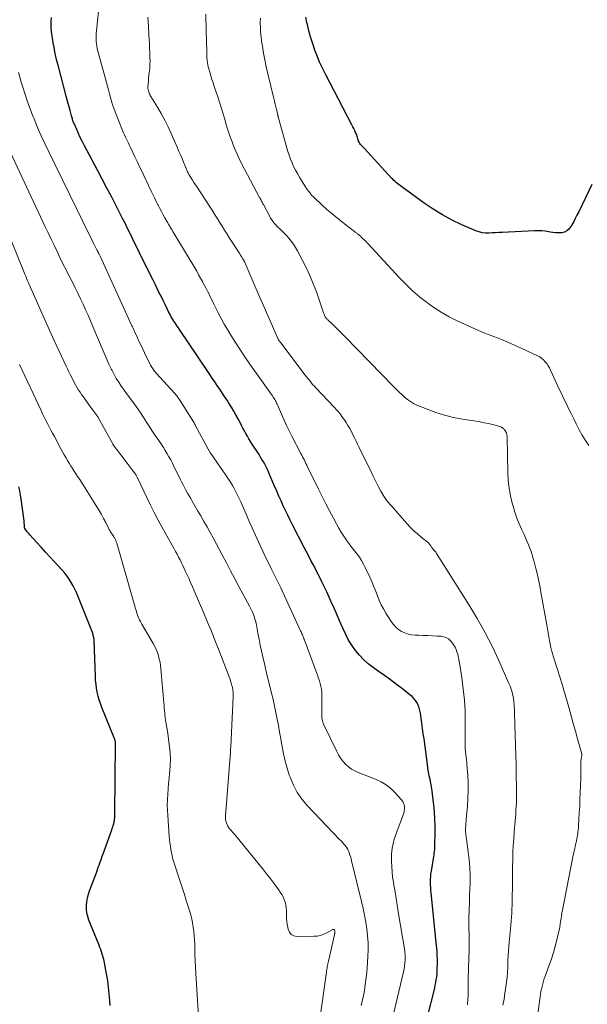
# Model space of a CAD drawing. Units: feet. Extents: x 2049990 to 2055006, y 545000 to 550000.
# Drawn here: x 2051094 to 2051219, y 546989 to 547206 of the extents above; entities that cross this region are included whole.
import ezdxf

# ---------------------------------------------------------------- set-up
doc = ezdxf.new("R2010")
doc.units = ezdxf.units.FT
doc.header["$LTSCALE"] = 100
doc.header["$MEASUREMENT"] = 0
doc.layers.add('CONTOUR INDEX', color=32, linetype='Continuous', lineweight=25)
doc.layers.add('CONTOUR INTERMEDIATE', color=40, linetype='Continuous', lineweight=15)

msp = doc.modelspace()

# ---------------------------------------------------------------- linework, layer by layer
at = {"layer": 'CONTOUR INDEX', "flags": 128}
for points, elevation in [([(2051184.04, 546986.86), (2051185.44, 546992.29), (2051185.59, 546992.9), (2051185.72, 546993.52), (2051185.84, 546994.13), (2051185.94, 546994.75), (2051186.02, 546995.38), (2051186.09, 546996), (2051186.13, 546996.63), (2051186.15, 546997.26), (2051186.17, 546998.06), (2051186.17, 546999.09), (2051186.15, 547000.12), (2051186.09, 547001.15), (2051186, 547002.17), (2051184.79, 547013.84), (2051184.74, 547014.43), (2051184.7, 547015.03), (2051184.67, 547015.62), (2051184.66, 547016.22), (2051184.67, 547016.81), (2051184.7, 547017.41), (2051184.76, 547018), (2051184.85, 547018.59), (2051185.32, 547021.38), (2051185.38, 547021.77), (2051185.44, 547022.16), (2051185.49, 547022.56), (2051185.54, 547022.95), (2051185.58, 547023.35), (2051185.61, 547023.74), (2051185.63, 547024.14), (2051185.64, 547024.53), (2051185.69, 547026.91), (2051185.68, 547028.5), (2051185.64, 547030.08), (2051185.53, 547031.66), (2051185.39, 547033.23), (2051185.13, 547035.48), (2051185.02, 547036.31), (2051184.9, 547037.14), (2051184.74, 547037.97), (2051184.57, 547038.79), (2051184.39, 547039.61), (2051184.23, 547040.43), (2051184.09, 547041.25), (2051183.97, 547042.08), (2051183.23, 547047.71), (2051183.08, 547048.85), (2051182.92, 547050), (2051182.76, 547051.14), (2051182.6, 547052.29), (2051182.45, 547053.38), (2051182.33, 547053.97), (2051182.17, 547054.54), (2051181.95, 547055.09), (2051181.69, 547055.62), (2051181.36, 547056.12), (2051181, 547056.59), (2051180.59, 547057.01), (2051180.14, 547057.4), (2051178.48, 547058.69), (2051177.17, 547059.69), (2051175.85, 547060.68), (2051174.51, 547061.65), (2051173.17, 547062.61), (2051172.02, 547063.42), (2051170.94, 547064.25), (2051169.93, 547065.15), (2051169.01, 547066.14), (2051168.14, 547067.19), (2051167.37, 547068.31), (2051166.65, 547069.46), (2051166.01, 547070.66), (2051165.43, 547071.89), (2051165.01, 547072.85), (2051164.49, 547074.06), (2051163.97, 547075.27), (2051163.44, 547076.47), (2051162.91, 547077.68), (2051162.76, 547078), (2051162.29, 547079.04), (2051161.82, 547080.07), (2051161.33, 547081.1), (2051160.83, 547082.13), (2051160.75, 547082.28), (2051160.28, 547083.23), (2051159.81, 547084.17), (2051159.33, 547085.11), (2051158.84, 547086.05), (2051158.35, 547086.99), (2051157.86, 547087.93), (2051157.38, 547088.87), (2051156.89, 547089.8), (2051154.31, 547094.82), (2051153.78, 547095.86), (2051153.27, 547096.91), (2051152.76, 547097.96), (2051152.26, 547099.02), (2051151.78, 547100.08), (2051151.3, 547101.14), (2051150.83, 547102.21), (2051150.37, 547103.29), (2051149.27, 547105.88), (2051149.02, 547106.45), (2051148.76, 547107.01), (2051148.48, 547107.57), (2051148.19, 547108.12), (2051147.89, 547108.66), (2051147.58, 547109.2), (2051147.26, 547109.73), (2051146.93, 547110.25), (2051145.44, 547112.56), (2051145.07, 547113.13), (2051144.72, 547113.71), (2051144.38, 547114.3), (2051144.04, 547114.9), (2051143.72, 547115.5), (2051143.39, 547116.1), (2051143.07, 547116.7), (2051142.75, 547117.3), (2051142.4, 547117.95), (2051141.9, 547118.88), (2051141.39, 547119.79), (2051140.85, 547120.7), (2051140.29, 547121.59), (2051139.89, 547122.23), (2051139.36, 547123.05), (2051138.83, 547123.87), (2051138.29, 547124.68), (2051137.74, 547125.49), (2051137.19, 547126.3), (2051136.65, 547127.11), (2051136.1, 547127.92), (2051135.55, 547128.73), (2051129.42, 547137.82), (2051129.18, 547138.18), (2051128.94, 547138.54), (2051128.69, 547138.9), (2051128.45, 547139.26), (2051128.43, 547139.3), (2051128.2, 547139.64), (2051127.98, 547139.99), (2051127.77, 547140.35), (2051127.56, 547140.71), (2051127.36, 547141.07), (2051127.16, 547141.44), (2051126.97, 547141.81), (2051126.79, 547142.18), (2051126.26, 547143.26), (2051125.81, 547144.18), (2051125.37, 547145.1), (2051124.92, 547146.01), (2051124.47, 547146.93), (2051124.14, 547147.58), (2051123.53, 547148.82), (2051122.92, 547150.06), (2051122.3, 547151.3), (2051121.69, 547152.54), (2051119.58, 547156.79), (2051119.25, 547157.47), (2051118.91, 547158.15), (2051118.58, 547158.82), (2051118.25, 547159.5), (2051117.92, 547160.18), (2051117.59, 547160.86), (2051117.25, 547161.53), (2051116.91, 547162.2), (2051115.54, 547164.88), (2051114.51, 547166.89), (2051113.47, 547168.89), (2051112.43, 547170.89), (2051111.37, 547172.88), (2051108.47, 547178.37), (2051108.03, 547179.21), (2051107.61, 547180.06), (2051107.2, 547180.92), (2051106.81, 547181.79), (2051106.22, 547183.14), (2051106.14, 547183.34), (2051106.06, 547183.54), (2051105.99, 547183.74), (2051105.92, 547183.95), (2051105.86, 547184.15), (2051105.8, 547184.36), (2051105.74, 547184.57), (2051105.68, 547184.77), (2051105.35, 547185.95), (2051105.14, 547186.75), (2051104.92, 547187.55), (2051104.71, 547188.35), (2051104.49, 547189.14), (2051102.71, 547195.92), (2051102.46, 547196.9), (2051102.23, 547197.89), (2051102.02, 547198.88), (2051101.83, 547199.88), (2051101.64, 547200.87), (2051101.56, 547201.37), (2051101.47, 547201.87), (2051101.4, 547202.38), (2051101.33, 547202.88), (2051101.28, 547203.35), (2051101.25, 547203.62), (2051101.22, 547203.89), (2051101.2, 547204.17), (2051101.18, 547204.44), (2051101.18, 547204.71), (2051101.17, 547204.98), (2051101.18, 547205.25), (2051101.19, 547205.53), (2051101.25, 547206.46)], 940), ([(2051220.16, 547169.69), (2051217.26, 547163.7), (2051216.88, 547162.94), (2051216.49, 547162.19), (2051216.09, 547161.44), (2051215.68, 547160.7), (2051215.49, 547160.36), (2051215.11, 547159.88), (2051214.67, 547159.48), (2051214.14, 547159.23), (2051213.54, 547159.07), (2051212.89, 547159.03), (2051212.24, 547159.03), (2051211.6, 547159.1), (2051210.96, 547159.2), (2051210.69, 547159.26), (2051209.92, 547159.4), (2051209.14, 547159.5), (2051208.35, 547159.53), (2051207.56, 547159.52), (2051200.4, 547159.15), (2051199.67, 547159.12), (2051198.93, 547159.08), (2051198.2, 547159.03), (2051197.47, 547158.99), (2051196.74, 547159), (2051196.03, 547159.07), (2051195.33, 547159.25), (2051194.65, 547159.49), (2051191.58, 547160.84), (2051189.41, 547161.87), (2051187.29, 547163), (2051185.25, 547164.26), (2051183.26, 547165.6), (2051178.33, 547169.17), (2051178.04, 547169.39), (2051177.74, 547169.62), (2051177.45, 547169.85), (2051177.16, 547170.09), (2051176.89, 547170.34), (2051176.61, 547170.59), (2051176.35, 547170.85), (2051176.09, 547171.12), (2051170.1, 547177.61), (2051169.96, 547177.76), (2051169.82, 547177.91), (2051169.67, 547178.06), (2051169.52, 547178.21), (2051169.38, 547178.37), (2051169.25, 547178.52), (2051169.13, 547178.68), (2051169.03, 547178.85), (2051168.93, 547179.03), (2051168.85, 547179.21), (2051168.78, 547179.4), (2051168.72, 547179.59), (2051168.69, 547179.73), (2051168.62, 547180), (2051168.54, 547180.26), (2051168.44, 547180.52), (2051168.34, 547180.78), (2051168.19, 547181.13), (2051168, 547181.56), (2051167.8, 547181.99), (2051167.6, 547182.41), (2051167.38, 547182.83), (2051161.54, 547193.97), (2051160.88, 547195.3), (2051160.26, 547196.64), (2051159.69, 547198), (2051159.16, 547199.39), (2051159.1, 547199.56), (2051158.66, 547200.88), (2051158.25, 547202.2), (2051157.89, 547203.54), (2051157.58, 547204.89), (2051157.47, 547205.37), (2051157.25, 547206.49)], 960), ([(2051114.14, 546989.07), (2051114.09, 546990.11), (2051113.99, 546991.6), (2051113.84, 546993.08), (2051113.64, 546994.56), (2051113.4, 546996.04), (2051112.95, 546998.41), (2051112.85, 546998.9), (2051112.73, 546999.4), (2051112.59, 546999.89), (2051112.44, 547000.37), (2051112.28, 547000.86), (2051112.1, 547001.33), (2051111.92, 547001.81), (2051111.74, 547002.28), (2051109.5, 547007.8), (2051109.24, 547008.59), (2051109.06, 547009.39), (2051108.98, 547010.21), (2051108.97, 547011.04), (2051109.06, 547011.88), (2051109.19, 547012.7), (2051109.4, 547013.51), (2051109.66, 547014.3), (2051111.21, 547018.47), (2051111.39, 547018.96), (2051111.57, 547019.45), (2051111.74, 547019.94), (2051111.92, 547020.43), (2051112.09, 547020.92), (2051112.26, 547021.41), (2051112.44, 547021.9), (2051112.62, 547022.39), (2051114.54, 547027.68), (2051114.65, 547028.01), (2051114.76, 547028.35), (2051114.86, 547028.68), (2051114.95, 547029.02), (2051115.08, 547029.51), (2051115.1, 547029.6), (2051115.12, 547029.7), (2051115.13, 547029.79), (2051115.14, 547029.89), (2051115.15, 547029.99), (2051115.16, 547030.08), (2051115.16, 547030.18), (2051115.17, 547030.28), (2051115.18, 547030.58), (2051115.18, 547030.82), (2051115.19, 547031.07), (2051115.19, 547031.31), (2051115.2, 547031.56), (2051115.37, 547046.46), (2051115.37, 547046.56), (2051115.36, 547046.67), (2051115.36, 547046.77), (2051115.35, 547046.88), (2051115.34, 547046.98), (2051115.32, 547047.09), (2051115.3, 547047.19), (2051115.28, 547047.29), (2051115.26, 547047.38), (2051115.22, 547047.52), (2051115.17, 547047.67), (2051115.12, 547047.81), (2051115.07, 547047.95), (2051112.35, 547054.64), (2051112.04, 547055.46), (2051111.76, 547056.29), (2051111.54, 547057.13), (2051111.34, 547057.98), (2051111.19, 547058.84), (2051111.06, 547059.71), (2051110.98, 547060.58), (2051110.93, 547061.45), (2051110.65, 547069.37), (2051110.63, 547069.59), (2051110.61, 547069.82), (2051110.57, 547070.04), (2051110.53, 547070.25), (2051110.47, 547070.47), (2051110.41, 547070.68), (2051110.34, 547070.9), (2051110.26, 547071.1), (2051107.06, 547079.16), (2051106.74, 547079.92), (2051106.39, 547080.68), (2051106.01, 547081.42), (2051105.62, 547082.15), (2051105.18, 547082.85), (2051104.71, 547083.53), (2051104.2, 547084.18), (2051103.65, 547084.81), (2051101.84, 547086.75), (2051100.88, 547087.78), (2051099.92, 547088.82), (2051098.97, 547089.87), (2051098.02, 547090.92), (2051096.53, 547092.57), (2051096.33, 547092.79), (2051096.13, 547093.03), (2051095.94, 547093.26), (2051095.76, 547093.5), (2051095.41, 547093.97), (2051095.36, 547094.08), (2051095.36, 547094.1), (2051095.35, 547094.11), (2051095.35, 547094.13), (2051095.35, 547094.14), (2051095.33, 547094.64), (2051095.31, 547094.9), (2051095.29, 547095.16), (2051095.27, 547095.42), (2051095.24, 547095.68), (2051094.61, 547100.48), (2051094.47, 547101.38), (2051094.3, 547102.28), (2051094.1, 547103.17)], 920)]:
    msp.add_lwpolyline(points, dxfattribs=dict(at, elevation=elevation))
at = {"layer": 'CONTOUR INTERMEDIATE', "flags": 128}
for points, elevation in [([(2051192.78, 546989.19), (2051192.83, 546989.64), (2051192.87, 546990.1), (2051192.89, 546990.56), (2051192.91, 546991.02), (2051192.92, 546991.47), (2051192.93, 546992.53), (2051192.95, 546993.52), (2051192.96, 546994.51), (2051192.98, 546995.5), (2051193.01, 546996.49), (2051193.02, 546996.87), (2051193.05, 546997.85), (2051193.07, 546998.84), (2051193.1, 546999.82), (2051193.13, 547000.8), (2051193.16, 547001.78), (2051193.17, 547002.77), (2051193.17, 547003.75), (2051193.15, 547004.73), (2051193.12, 547005.99), (2051193.11, 547006.9), (2051193.11, 547007.8), (2051193.12, 547008.71), (2051193.15, 547009.62), (2051193.18, 547010.53), (2051193.21, 547011.43), (2051193.24, 547012.34), (2051193.27, 547013.25), (2051193.35, 547015.89), (2051193.36, 547017.63), (2051193.31, 547019.37), (2051193.17, 547021.1), (2051192.97, 547022.83), (2051192.56, 547025.65), (2051192.52, 547025.97), (2051192.48, 547026.29), (2051192.44, 547026.61), (2051192.41, 547026.93), (2051192.38, 547027.24), (2051192.37, 547027.56), (2051192.37, 547027.88), (2051192.38, 547028.2), (2051192.4, 547028.39), (2051192.43, 547028.81), (2051192.46, 547029.22), (2051192.49, 547029.64), (2051192.53, 547030.05), (2051192.79, 547032.91), (2051192.9, 547034.61), (2051192.95, 547036.32), (2051192.93, 547038.02), (2051192.84, 547039.73), (2051192.67, 547042.05), (2051192.62, 547042.6), (2051192.57, 547043.14), (2051192.51, 547043.69), (2051192.44, 547044.23), (2051192.36, 547044.83), (2051192.33, 547045.08), (2051192.3, 547045.32), (2051192.29, 547045.57), (2051192.28, 547045.81), (2051192.27, 547046.06), (2051192.27, 547046.31), (2051192.27, 547046.55), (2051192.27, 547046.8), (2051192.3, 547051.29), (2051192.26, 547053.78), (2051192.13, 547056.26), (2051191.88, 547058.74), (2051191.54, 547061.2), (2051190.88, 547065.28), (2051190.78, 547065.81), (2051190.65, 547066.34), (2051190.48, 547066.86), (2051190.3, 547067.37), (2051190.07, 547067.86), (2051189.81, 547068.33), (2051189.5, 547068.76), (2051189.15, 547069.18), (2051189.04, 547069.3), (2051188.59, 547069.69), (2051188.09, 547069.99), (2051187.54, 547070.18), (2051186.95, 547070.29), (2051186.13, 547070.34), (2051185.1, 547070.39), (2051184.07, 547070.44), (2051183.04, 547070.48), (2051182.01, 547070.51), (2051181.25, 547070.53), (2051180.47, 547070.61), (2051179.71, 547070.76), (2051178.98, 547071.02), (2051178.27, 547071.36), (2051177.62, 547071.81), (2051177.02, 547072.3), (2051176.5, 547072.88), (2051176.03, 547073.51), (2051174.83, 547075.39), (2051174.29, 547076.3), (2051173.8, 547077.23), (2051173.36, 547078.19), (2051172.97, 547079.18), (2051172.6, 547080.17), (2051172.21, 547081.16), (2051171.79, 547082.14), (2051171.36, 547083.11), (2051170.31, 547085.41), (2051169.92, 547086.18), (2051169.5, 547086.94), (2051169.02, 547087.66), (2051168.51, 547088.36), (2051167.97, 547089.05), (2051167.44, 547089.74), (2051166.92, 547090.44), (2051166.41, 547091.15), (2051166.2, 547091.44), (2051165.6, 547092.31), (2051165.03, 547093.19), (2051164.49, 547094.1), (2051163.98, 547095.02), (2051163.29, 547096.3), (2051162.47, 547097.87), (2051161.65, 547099.45), (2051160.84, 547101.04), (2051160.05, 547102.63), (2051157.62, 547107.56), (2051157.44, 547107.93), (2051157.26, 547108.3), (2051157.08, 547108.67), (2051156.9, 547109.04), (2051156.72, 547109.41), (2051156.53, 547109.78), (2051156.35, 547110.15), (2051156.16, 547110.51), (2051154.16, 547114.31), (2051154.01, 547114.6), (2051153.86, 547114.89), (2051153.71, 547115.18), (2051153.56, 547115.47), (2051153.41, 547115.76), (2051153.27, 547116.05), (2051153.13, 547116.35), (2051153, 547116.64), (2051151.16, 547120.82), (2051151.04, 547121.08), (2051150.92, 547121.35), (2051150.8, 547121.6), (2051150.67, 547121.86), (2051150.54, 547122.12), (2051150.4, 547122.37), (2051150.25, 547122.62), (2051150.1, 547122.86), (2051150.05, 547122.93), (2051149.87, 547123.21), (2051149.68, 547123.48), (2051149.49, 547123.75), (2051149.3, 547124.03), (2051146.72, 547127.61), (2051145.41, 547129.46), (2051144.12, 547131.33), (2051142.87, 547133.22), (2051141.63, 547135.13), (2051140.71, 547136.57), (2051139.97, 547137.77), (2051139.26, 547138.99), (2051138.58, 547140.23), (2051137.93, 547141.49), (2051137.35, 547142.63), (2051137, 547143.33), (2051136.66, 547144.02), (2051136.33, 547144.71), (2051136, 547145.41), (2051135.66, 547146.11), (2051135.31, 547146.8), (2051134.96, 547147.48), (2051134.59, 547148.16), (2051134.5, 547148.33), (2051134.07, 547149.08), (2051133.64, 547149.84), (2051133.21, 547150.59), (2051132.77, 547151.34), (2051128.86, 547157.89), (2051128.65, 547158.25), (2051128.43, 547158.62), (2051128.21, 547158.98), (2051127.99, 547159.35), (2051127.83, 547159.62), (2051127.69, 547159.85), (2051127.55, 547160.08), (2051127.41, 547160.31), (2051127.27, 547160.54), (2051127.13, 547160.77), (2051126.99, 547161), (2051126.85, 547161.23), (2051126.71, 547161.47), (2051126.2, 547162.36), (2051125.82, 547163.04), (2051125.44, 547163.73), (2051125.08, 547164.43), (2051124.72, 547165.13), (2051124.67, 547165.23), (2051124.3, 547165.98), (2051123.93, 547166.74), (2051123.57, 547167.5), (2051123.2, 547168.25), (2051121.05, 547172.75), (2051120.58, 547173.75), (2051120.1, 547174.75), (2051119.62, 547175.75), (2051119.15, 547176.76), (2051118.64, 547177.84), (2051118.42, 547178.3), (2051118.2, 547178.76), (2051117.98, 547179.22), (2051117.75, 547179.68), (2051117.53, 547180.14), (2051117.31, 547180.6), (2051117.11, 547181.06), (2051116.92, 547181.54), (2051115.27, 547185.68), (2051114.97, 547186.46), (2051114.7, 547187.25), (2051114.45, 547188.06), (2051114.23, 547188.86), (2051114.01, 547189.67), (2051113.8, 547190.49), (2051113.58, 547191.3), (2051113.36, 547192.11), (2051111.6, 547198.49), (2051111.46, 547199.02), (2051111.34, 547199.56), (2051111.24, 547200.1), (2051111.16, 547200.65), (2051111.11, 547201.2), (2051111.08, 547201.74), (2051111.09, 547202.29), (2051111.13, 547202.84), (2051111.92, 547210.64)], 944), ([(2051207, 546978.14), (2051208.76, 546990.93), (2051208.85, 546991.51), (2051208.96, 546992.09), (2051209.07, 546992.67), (2051209.2, 546993.25), (2051209.35, 546993.82), (2051209.51, 546994.39), (2051209.69, 546994.95), (2051209.89, 546995.51), (2051210.8, 546997.94), (2051211.28, 546999.3), (2051211.72, 547000.67), (2051212.11, 547002.06), (2051212.46, 547003.46), (2051212.83, 547005.03), (2051212.96, 547005.65), (2051213.09, 547006.28), (2051213.19, 547006.9), (2051213.29, 547007.53), (2051213.38, 547008.16), (2051213.48, 547008.79), (2051213.59, 547009.41), (2051213.71, 547010.04), (2051216.08, 547022.14), (2051216.18, 547022.61), (2051216.28, 547023.08), (2051216.38, 547023.55), (2051216.48, 547024.02), (2051216.59, 547024.47), (2051216.64, 547024.72), (2051216.7, 547024.96), (2051216.75, 547025.2), (2051216.81, 547025.45), (2051216.86, 547025.69), (2051216.91, 547025.94), (2051216.96, 547026.18), (2051217, 547026.43), (2051217.05, 547026.78), (2051217.11, 547027.2), (2051217.16, 547027.62), (2051217.2, 547028.05), (2051217.23, 547028.48), (2051217.4, 547031.44), (2051217.48, 547032.92), (2051217.55, 547034.41), (2051217.61, 547035.89), (2051217.66, 547037.37), (2051217.71, 547039.05), (2051217.72, 547039.7), (2051217.74, 547040.35), (2051217.74, 547040.99), (2051217.75, 547041.64), (2051217.75, 547042.65), (2051217.76, 547042.79), (2051217.76, 547042.93), (2051217.78, 547043.07), (2051217.79, 547043.21), (2051217.8, 547043.25), (2051217.82, 547043.37), (2051217.84, 547043.49), (2051217.86, 547043.6), (2051217.89, 547043.72), (2051217.91, 547043.84), (2051217.93, 547043.95), (2051217.94, 547044.07), (2051217.94, 547044.18), (2051217.93, 547044.29), (2051217.92, 547044.41), (2051217.9, 547044.52), (2051217.87, 547044.63), (2051217.01, 547047.74), (2051216.54, 547049.41), (2051216.07, 547051.08), (2051215.61, 547052.75), (2051215.14, 547054.42), (2051214.56, 547056.48), (2051214.1, 547058.11), (2051213.62, 547059.73), (2051213.12, 547061.35), (2051212.61, 547062.97), (2051211.74, 547065.66), (2051211.65, 547065.93), (2051211.57, 547066.19), (2051211.49, 547066.46), (2051211.41, 547066.72), (2051211.33, 547066.99), (2051211.27, 547067.26), (2051211.21, 547067.53), (2051211.15, 547067.8), (2051210.94, 547068.95), (2051210.79, 547069.8), (2051210.64, 547070.65), (2051210.49, 547071.49), (2051210.34, 547072.34), (2051208.97, 547080.01), (2051208.71, 547081.38), (2051208.43, 547082.75), (2051208.12, 547084.12), (2051207.79, 547085.48), (2051207.49, 547086.63), (2051207.28, 547087.4), (2051207.05, 547088.17), (2051206.78, 547088.93), (2051206.5, 547089.69), (2051206.2, 547090.43), (2051205.89, 547091.18), (2051205.57, 547091.91), (2051205.24, 547092.65), (2051204.74, 547093.72), (2051204.19, 547095), (2051203.68, 547096.29), (2051203.23, 547097.61), (2051202.82, 547098.94), (2051202.66, 547099.54), (2051202.26, 547101.19), (2051201.95, 547102.85), (2051201.77, 547104.54), (2051201.67, 547106.23), (2051201.51, 547114.18), (2051201.51, 547114.33), (2051201.49, 547114.47), (2051201.47, 547114.62), (2051201.43, 547114.77), (2051201.39, 547114.94), (2051201.37, 547115), (2051201.35, 547115.06), (2051201.33, 547115.12), (2051201.3, 547115.17), (2051201.27, 547115.23), (2051201.24, 547115.29), (2051201.21, 547115.34), (2051201.17, 547115.39), (2051201.02, 547115.61), (2051200.9, 547115.76), (2051200.77, 547115.9), (2051200.63, 547116.03), (2051200.48, 547116.15), (2051200.46, 547116.17), (2051200.28, 547116.28), (2051200.1, 547116.37), (2051199.91, 547116.45), (2051199.71, 547116.51), (2051198.31, 547116.86), (2051197.41, 547117.07), (2051196.5, 547117.27), (2051195.58, 547117.44), (2051194.67, 547117.6), (2051191.68, 547118.07), (2051189.69, 547118.46), (2051187.73, 547118.93), (2051185.81, 547119.55), (2051183.92, 547120.25), (2051181.67, 547121.17), (2051180.94, 547121.52), (2051180.24, 547121.91), (2051179.59, 547122.38), (2051178.96, 547122.89), (2051178.36, 547123.45), (2051177.77, 547124.01), (2051177.19, 547124.58), (2051176.61, 547125.16), (2051165.9, 547136.14), (2051165.23, 547136.81), (2051164.56, 547137.48), (2051163.89, 547138.15), (2051163.21, 547138.81), (2051162.06, 547139.91), (2051161.95, 547140.02), (2051161.85, 547140.13), (2051161.75, 547140.24), (2051161.66, 547140.36), (2051161.57, 547140.48), (2051161.49, 547140.61), (2051161.42, 547140.74), (2051161.36, 547140.87), (2051161.32, 547140.95), (2051161.25, 547141.13), (2051161.17, 547141.31), (2051161.11, 547141.49), (2051161.04, 547141.67), (2051159.55, 547146.04), (2051158.87, 547147.87), (2051158.14, 547149.66), (2051157.31, 547151.42), (2051156.42, 547153.15), (2051155.37, 547155.08), (2051154.94, 547155.82), (2051154.48, 547156.53), (2051153.98, 547157.21), (2051153.46, 547157.87), (2051153.02, 547158.39), (2051152.68, 547158.77), (2051152.33, 547159.14), (2051151.97, 547159.5), (2051151.59, 547159.85), (2051151.49, 547159.95), (2051151.17, 547160.25), (2051150.85, 547160.56), (2051150.55, 547160.87), (2051150.26, 547161.2), (2051149.99, 547161.54), (2051149.73, 547161.89), (2051149.49, 547162.26), (2051149.28, 547162.64), (2051147.89, 547165.27), (2051147.78, 547165.46), (2051147.68, 547165.66), (2051147.57, 547165.86), (2051147.47, 547166.06), (2051147.37, 547166.26), (2051147.26, 547166.46), (2051147.16, 547166.66), (2051147.05, 547166.86), (2051143.09, 547174.35), (2051142.75, 547175.01), (2051142.42, 547175.67), (2051142.11, 547176.35), (2051141.81, 547177.02), (2051141.52, 547177.71), (2051141.25, 547178.4), (2051140.99, 547179.09), (2051140.74, 547179.79), (2051140.61, 547180.16), (2051140.31, 547181.05), (2051140.01, 547181.95), (2051139.73, 547182.85), (2051139.46, 547183.75), (2051139.3, 547184.3), (2051138.94, 547185.47), (2051138.58, 547186.65), (2051138.21, 547187.82), (2051137.83, 547188.98), (2051137.08, 547191.23), (2051136.81, 547192.03), (2051136.56, 547192.83), (2051136.31, 547193.63), (2051136.07, 547194.44), (2051135.87, 547195.12), (2051135.75, 547195.59), (2051135.64, 547196.06), (2051135.57, 547196.53), (2051135.51, 547197.01), (2051135.48, 547197.5), (2051135.45, 547197.98), (2051135.43, 547198.46), (2051135.41, 547198.94), (2051135.3, 547203.41), (2051135.27, 547204.67), (2051135.25, 547205.93), (2051135.23, 547207.19)], 952), ([(2051200.58, 546989.08), (2051200.83, 546990.43), (2051201.04, 546991.79), (2051201.23, 546993.15), (2051201.5, 546995.24), (2051201.54, 546995.56), (2051201.57, 546995.87), (2051201.59, 546996.19), (2051201.61, 546996.5), (2051201.63, 546996.81), (2051201.64, 546997.13), (2051201.65, 546997.45), (2051201.66, 546997.76), (2051201.7, 546999.07), (2051201.74, 547000.05), (2051201.8, 547001.02), (2051201.87, 547001.99), (2051201.95, 547002.95), (2051202.24, 547005.88), (2051202.32, 547006.75), (2051202.39, 547007.63), (2051202.46, 547008.5), (2051202.52, 547009.38), (2051202.57, 547010.25), (2051202.61, 547011.13), (2051202.64, 547012.01), (2051202.66, 547012.89), (2051202.71, 547015.33), (2051202.71, 547015.83), (2051202.72, 547016.33), (2051202.72, 547016.83), (2051202.71, 547017.33), (2051202.71, 547017.83), (2051202.71, 547018.32), (2051202.71, 547018.82), (2051202.72, 547019.32), (2051202.76, 547021.3), (2051202.81, 547022.78), (2051202.88, 547024.27), (2051202.97, 547025.75), (2051203.09, 547027.23), (2051203.3, 547029.59), (2051203.37, 547030.39), (2051203.43, 547031.2), (2051203.47, 547032.01), (2051203.52, 547032.82), (2051203.55, 547033.62), (2051203.57, 547034.43), (2051203.58, 547035.24), (2051203.57, 547036.05), (2051203.56, 547037.61), (2051203.54, 547039.2), (2051203.52, 547040.79), (2051203.48, 547042.38), (2051203.44, 547043.97), (2051203.22, 547050.9), (2051203.2, 547051.74), (2051203.17, 547052.57), (2051203.14, 547053.41), (2051203.11, 547054.25), (2051203.1, 547054.54), (2051203.06, 547055.23), (2051202.99, 547055.92), (2051202.89, 547056.6), (2051202.77, 547057.29), (2051202.61, 547057.96), (2051202.42, 547058.62), (2051202.19, 547059.27), (2051201.93, 547059.91), (2051199.67, 547064.96), (2051198.2, 547068.09), (2051196.63, 547071.17), (2051194.94, 547074.18), (2051193.16, 547077.14), (2051186.16, 547088.27), (2051185.99, 547088.53), (2051185.81, 547088.78), (2051185.61, 547089.02), (2051185.41, 547089.26), (2051185.25, 547089.44), (2051185.13, 547089.58), (2051185.01, 547089.73), (2051184.9, 547089.89), (2051184.8, 547090.04), (2051184.73, 547090.16), (2051184.67, 547090.26), (2051184.6, 547090.36), (2051184.53, 547090.46), (2051184.47, 547090.56), (2051184.39, 547090.65), (2051184.31, 547090.74), (2051184.23, 547090.82), (2051184.13, 547090.9), (2051182.61, 547092.09), (2051181.77, 547092.79), (2051180.96, 547093.51), (2051180.2, 547094.28), (2051179.46, 547095.07), (2051175.97, 547099.05), (2051175.16, 547100.05), (2051174.41, 547101.09), (2051173.74, 547102.18), (2051173.12, 547103.32), (2051172.55, 547104.48), (2051171.98, 547105.64), (2051171.42, 547106.8), (2051170.85, 547107.96), (2051168.97, 547111.81), (2051168.62, 547112.52), (2051168.28, 547113.22), (2051167.94, 547113.93), (2051167.6, 547114.63), (2051167.25, 547115.33), (2051166.88, 547116.02), (2051166.48, 547116.69), (2051166.07, 547117.36), (2051165.87, 547117.66), (2051165.32, 547118.45), (2051164.75, 547119.23), (2051164.13, 547119.96), (2051163.49, 547120.68), (2051159.41, 547124.97), (2051159.11, 547125.3), (2051158.8, 547125.64), (2051158.51, 547125.98), (2051158.22, 547126.33), (2051157.94, 547126.68), (2051157.66, 547127.03), (2051157.38, 547127.38), (2051157.1, 547127.74), (2051151.7, 547134.86), (2051151.63, 547134.95), (2051151.56, 547135.03), (2051151.5, 547135.12), (2051151.43, 547135.21), (2051151.36, 547135.3), (2051151.33, 547135.34), (2051151.3, 547135.38), (2051151.28, 547135.42), (2051151.25, 547135.47), (2051151.22, 547135.52), (2051151.2, 547135.56), (2051151.18, 547135.61), (2051151.15, 547135.66), (2051147.81, 547143.25), (2051147.13, 547144.8), (2051146.45, 547146.35), (2051145.78, 547147.91), (2051145.12, 547149.47), (2051143.87, 547152.41), (2051143.83, 547152.5), (2051143.79, 547152.59), (2051143.75, 547152.67), (2051143.71, 547152.76), (2051143.67, 547152.85), (2051143.62, 547152.93), (2051143.57, 547153.01), (2051143.52, 547153.1), (2051143.31, 547153.43), (2051143.15, 547153.68), (2051142.99, 547153.93), (2051142.83, 547154.17), (2051142.67, 547154.42), (2051140.46, 547157.9), (2051139.9, 547158.78), (2051139.35, 547159.66), (2051138.8, 547160.54), (2051138.25, 547161.43), (2051137.7, 547162.31), (2051137.15, 547163.19), (2051136.59, 547164.07), (2051136.02, 547164.94), (2051133.29, 547169.1), (2051132.95, 547169.62), (2051132.61, 547170.15), (2051132.28, 547170.68), (2051131.96, 547171.21), (2051131.52, 547171.92), (2051131.42, 547172.1), (2051131.32, 547172.28), (2051131.22, 547172.46), (2051131.13, 547172.65), (2051131.04, 547172.83), (2051130.96, 547173.02), (2051130.87, 547173.21), (2051130.8, 547173.4), (2051130.31, 547174.6), (2051129.99, 547175.4), (2051129.66, 547176.19), (2051129.32, 547176.97), (2051128.98, 547177.76), (2051127.6, 547180.89), (2051126.91, 547182.38), (2051126.17, 547183.85), (2051125.39, 547185.29), (2051124.56, 547186.71), (2051123.15, 547189.04), (2051123.01, 547189.29), (2051122.88, 547189.54), (2051122.76, 547189.8), (2051122.66, 547190.07), (2051122.58, 547190.34), (2051122.53, 547190.62), (2051122.5, 547190.9), (2051122.5, 547191.18), (2051122.54, 547191.87), (2051122.58, 547192.49), (2051122.63, 547193.12), (2051122.7, 547193.74), (2051122.77, 547194.37), (2051122.81, 547194.63), (2051122.89, 547195.39), (2051122.94, 547196.14), (2051122.95, 547196.9), (2051122.94, 547197.66), (2051122.81, 547200.69), (2051122.71, 547202.63), (2051122.6, 547204.57), (2051122.47, 547206.51)], 948), ([(2051219.52, 547112.28), (2051218.77, 547113.39), (2051218.05, 547114.52), (2051217.4, 547115.69), (2051216.78, 547116.88), (2051216.71, 547117.02), (2051216.16, 547118.16), (2051215.61, 547119.29), (2051215.05, 547120.43), (2051214.49, 547121.56), (2051213.93, 547122.7), (2051213.38, 547123.84), (2051212.84, 547124.98), (2051212.32, 547126.13), (2051211.08, 547128.86), (2051210.84, 547129.35), (2051210.57, 547129.82), (2051210.26, 547130.27), (2051209.92, 547130.7), (2051209.55, 547131.09), (2051209.14, 547131.44), (2051208.7, 547131.74), (2051208.22, 547132), (2051204.59, 547133.7), (2051203.16, 547134.35), (2051201.71, 547134.98), (2051200.26, 547135.57), (2051198.79, 547136.14), (2051197.32, 547136.71), (2051195.86, 547137.3), (2051194.42, 547137.93), (2051192.98, 547138.58), (2051190.51, 547139.73), (2051188.75, 547140.61), (2051187.03, 547141.58), (2051185.37, 547142.64), (2051183.76, 547143.78), (2051182.22, 547145.01), (2051180.72, 547146.3), (2051179.29, 547147.66), (2051177.91, 547149.08), (2051170.86, 547156.72), (2051170.47, 547157.14), (2051170.06, 547157.54), (2051169.65, 547157.92), (2051169.22, 547158.3), (2051168.58, 547158.84), (2051168.47, 547158.93), (2051168.35, 547159.03), (2051168.23, 547159.12), (2051168.11, 547159.21), (2051167.98, 547159.3), (2051167.86, 547159.39), (2051167.74, 547159.48), (2051167.62, 547159.57), (2051165.34, 547161.32), (2051164.16, 547162.26), (2051163, 547163.22), (2051161.87, 547164.21), (2051160.76, 547165.22), (2051159.13, 547166.75), (2051158.85, 547167.02), (2051158.58, 547167.3), (2051158.33, 547167.59), (2051158.08, 547167.9), (2051157.85, 547168.21), (2051157.62, 547168.52), (2051157.4, 547168.84), (2051157.18, 547169.17), (2051156.28, 547170.57), (2051155.81, 547171.33), (2051155.36, 547172.09), (2051154.95, 547172.87), (2051154.55, 547173.66), (2051154.19, 547174.47), (2051153.85, 547175.29), (2051153.56, 547176.13), (2051153.3, 547176.97), (2051151.17, 547184.56), (2051151.15, 547184.62), (2051151.13, 547184.69), (2051151.12, 547184.75), (2051151.1, 547184.82), (2051151.09, 547184.88), (2051151.07, 547184.95), (2051151.05, 547185.01), (2051151.04, 547185.08), (2051150.77, 547186.17), (2051150.62, 547186.78), (2051150.47, 547187.39), (2051150.32, 547188), (2051150.17, 547188.61), (2051148.84, 547194.07), (2051148.5, 547195.58), (2051148.18, 547197.1), (2051147.91, 547198.62), (2051147.67, 547200.15), (2051147.51, 547201.2), (2051147.39, 547202.21), (2051147.29, 547203.22), (2051147.23, 547204.24), (2051147.2, 547205.26), (2051147.22, 547206.28)], 956), ([(2051176.31, 546986.27), (2051178.71, 546996.48), (2051178.83, 546997.1), (2051178.94, 546997.73), (2051179.01, 546998.35), (2051179.06, 546998.99), (2051179.07, 546999.62), (2051179.06, 547000.25), (2051179, 547000.88), (2051178.92, 547001.5), (2051177.58, 547009.66), (2051177.34, 547011.12), (2051177.09, 547012.58), (2051176.85, 547014.04), (2051176.6, 547015.5), (2051176.49, 547016.16), (2051176.33, 547017.29), (2051176.2, 547018.43), (2051176.12, 547019.57), (2051176.08, 547020.71), (2051176.07, 547021.67), (2051176.09, 547022.33), (2051176.14, 547023), (2051176.23, 547023.66), (2051176.36, 547024.31), (2051176.52, 547024.96), (2051176.7, 547025.6), (2051176.91, 547026.24), (2051177.12, 547026.87), (2051178.69, 547031.15), (2051178.77, 547031.4), (2051178.84, 547031.64), (2051178.89, 547031.89), (2051178.94, 547032.14), (2051178.96, 547032.4), (2051178.96, 547032.65), (2051178.93, 547032.9), (2051178.87, 547033.15), (2051178.84, 547033.25), (2051178.74, 547033.54), (2051178.61, 547033.81), (2051178.45, 547034.07), (2051178.26, 547034.31), (2051176.88, 547035.86), (2051175.93, 547036.79), (2051174.91, 547037.61), (2051173.78, 547038.28), (2051172.58, 547038.84), (2051168.76, 547040.3), (2051167.99, 547040.66), (2051167.26, 547041.07), (2051166.59, 547041.58), (2051165.96, 547042.16), (2051165.39, 547042.8), (2051164.87, 547043.48), (2051164.42, 547044.2), (2051164.02, 547044.95), (2051161.14, 547050.96), (2051161.07, 547051.11), (2051161.01, 547051.26), (2051160.95, 547051.42), (2051160.9, 547051.57), (2051160.86, 547051.73), (2051160.82, 547051.89), (2051160.79, 547052.05), (2051160.77, 547052.21), (2051160.76, 547052.34), (2051160.74, 547052.57), (2051160.72, 547052.8), (2051160.72, 547053.02), (2051160.72, 547053.25), (2051160.77, 547056.74), (2051160.76, 547057.37), (2051160.72, 547058), (2051160.64, 547058.63), (2051160.52, 547059.26), (2051160.38, 547059.88), (2051160.21, 547060.49), (2051160.02, 547061.1), (2051159.81, 547061.7), (2051156.83, 547069.67), (2051156.74, 547069.9), (2051156.66, 547070.13), (2051156.56, 547070.35), (2051156.47, 547070.58), (2051156.38, 547070.8), (2051156.28, 547071.02), (2051156.18, 547071.24), (2051156.08, 547071.47), (2051151.71, 547080.96), (2051151.57, 547081.25), (2051151.43, 547081.55), (2051151.29, 547081.84), (2051151.15, 547082.14), (2051151, 547082.43), (2051150.86, 547082.72), (2051150.71, 547083.02), (2051150.56, 547083.31), (2051149.61, 547085.22), (2051149, 547086.47), (2051148.39, 547087.72), (2051147.79, 547088.98), (2051147.21, 547090.24), (2051146.09, 547092.69), (2051145.44, 547094.13), (2051144.79, 547095.57), (2051144.15, 547097.01), (2051143.51, 547098.45), (2051142.89, 547099.86), (2051142.56, 547100.6), (2051142.21, 547101.33), (2051141.84, 547102.06), (2051141.46, 547102.78), (2051141.06, 547103.48), (2051140.64, 547104.18), (2051140.2, 547104.86), (2051139.75, 547105.54), (2051136.33, 547110.47), (2051136.25, 547110.59), (2051136.17, 547110.71), (2051136.09, 547110.83), (2051136.01, 547110.96), (2051135.94, 547111.08), (2051135.87, 547111.2), (2051135.8, 547111.33), (2051135.73, 547111.46), (2051132.91, 547116.77), (2051132.86, 547116.87), (2051132.82, 547116.96), (2051132.76, 547117.05), (2051132.71, 547117.13), (2051132.66, 547117.22), (2051132.61, 547117.31), (2051132.55, 547117.4), (2051132.5, 547117.49), (2051129.48, 547122.26), (2051129.36, 547122.45), (2051129.23, 547122.64), (2051129.1, 547122.83), (2051128.96, 547123.01), (2051128.82, 547123.19), (2051128.68, 547123.37), (2051128.53, 547123.54), (2051128.38, 547123.71), (2051124.3, 547128.19), (2051124.13, 547128.39), (2051123.95, 547128.6), (2051123.79, 547128.81), (2051123.63, 547129.03), (2051123.48, 547129.25), (2051123.34, 547129.48), (2051123.21, 547129.72), (2051123.08, 547129.96), (2051121.76, 547132.67), (2051121.36, 547133.48), (2051120.97, 547134.29), (2051120.59, 547135.1), (2051120.21, 547135.92), (2051119.61, 547137.21), (2051119.53, 547137.38), (2051119.45, 547137.55), (2051119.38, 547137.72), (2051119.3, 547137.89), (2051119.22, 547138.06), (2051119.14, 547138.23), (2051119.06, 547138.4), (2051118.98, 547138.58), (2051111.94, 547153.91), (2051111.88, 547154.05), (2051111.81, 547154.19), (2051111.75, 547154.33), (2051111.68, 547154.47), (2051111.6, 547154.65), (2051111.57, 547154.7), (2051111.55, 547154.74), (2051111.53, 547154.79), (2051111.51, 547154.84), (2051111.48, 547154.89), (2051111.46, 547154.93), (2051111.44, 547154.98), (2051111.41, 547155.03), (2051111.32, 547155.21), (2051111.24, 547155.35), (2051111.17, 547155.49), (2051111.1, 547155.63), (2051111.03, 547155.77), (2051110.65, 547156.5), (2051110.39, 547157), (2051110.14, 547157.5), (2051109.89, 547158.01), (2051109.64, 547158.51), (2051100.72, 547176.77), (2051099.85, 547178.59), (2051099.01, 547180.42), (2051098.21, 547182.27), (2051097.43, 547184.13), (2051097.18, 547184.74), (2051096.57, 547186.31), (2051095.99, 547187.9), (2051095.45, 547189.49), (2051094.94, 547191.1), (2051094.6, 547192.24), (2051094.3, 547193.29), (2051094.01, 547194.35)], 936), ([(2051169.38, 546989.07), (2051169.62, 546990.02), (2051169.84, 546990.97), (2051170.03, 546991.93), (2051170.2, 546992.9), (2051170.23, 546993.08), (2051170.39, 546994.14), (2051170.53, 546995.2), (2051170.64, 546996.27), (2051170.72, 546997.34), (2051170.88, 546999.79), (2051170.93, 547001.31), (2051170.92, 547002.84), (2051170.82, 547004.36), (2051170.65, 547005.88), (2051170.42, 547007.39), (2051170.15, 547008.9), (2051169.84, 547010.4), (2051169.5, 547011.89), (2051167.44, 547020.28), (2051167.31, 547020.8), (2051167.17, 547021.32), (2051167.02, 547021.84), (2051166.87, 547022.36), (2051166.83, 547022.46), (2051166.66, 547022.91), (2051166.46, 547023.34), (2051166.22, 547023.75), (2051165.94, 547024.14), (2051165.62, 547024.51), (2051165.31, 547024.88), (2051164.98, 547025.24), (2051164.65, 547025.59), (2051157.59, 547032.98), (2051156.39, 547034.4), (2051155.34, 547035.91), (2051154.48, 547037.54), (2051153.76, 547039.25), (2051153.59, 547039.73), (2051153.1, 547041.28), (2051152.66, 547042.83), (2051152.3, 547044.41), (2051152, 547046), (2051151.95, 547046.31), (2051151.7, 547047.75), (2051151.45, 547049.19), (2051151.19, 547050.63), (2051150.92, 547052.07), (2051150.63, 547053.5), (2051150.33, 547054.93), (2051150.02, 547056.36), (2051149.68, 547057.78), (2051148.53, 547062.53), (2051148.45, 547062.87), (2051148.37, 547063.22), (2051148.29, 547063.56), (2051148.21, 547063.9), (2051147.77, 547065.79), (2051147.49, 547067.07), (2051147.21, 547068.36), (2051146.95, 547069.66), (2051146.69, 547070.95), (2051146.27, 547073.17), (2051146.16, 547073.66), (2051146.04, 547074.15), (2051145.88, 547074.63), (2051145.7, 547075.1), (2051145.51, 547075.56), (2051145.3, 547076.02), (2051145.07, 547076.48), (2051144.84, 547076.92), (2051143.44, 547079.49), (2051142.51, 547081.21), (2051141.58, 547082.94), (2051140.66, 547084.68), (2051139.75, 547086.42), (2051138.8, 547088.23), (2051138.16, 547089.46), (2051137.5, 547090.69), (2051136.84, 547091.92), (2051136.17, 547093.14), (2051135.5, 547094.36), (2051134.82, 547095.57), (2051134.12, 547096.78), (2051133.42, 547097.98), (2051132.24, 547100), (2051131.89, 547100.6), (2051131.54, 547101.2), (2051131.2, 547101.8), (2051130.86, 547102.4), (2051130.53, 547103.01), (2051130.21, 547103.63), (2051129.89, 547104.24), (2051129.59, 547104.86), (2051128.57, 547106.96), (2051128.22, 547107.67), (2051127.86, 547108.38), (2051127.49, 547109.08), (2051127.11, 547109.77), (2051126.72, 547110.46), (2051126.31, 547111.14), (2051125.89, 547111.81), (2051125.45, 547112.47), (2051124.71, 547113.56), (2051124.26, 547114.24), (2051123.81, 547114.92), (2051123.36, 547115.6), (2051122.92, 547116.28), (2051122.48, 547116.96), (2051122.03, 547117.65), (2051121.59, 547118.33), (2051121.14, 547119.01), (2051120.9, 547119.39), (2051120.4, 547120.13), (2051119.89, 547120.86), (2051119.36, 547121.58), (2051118.83, 547122.3), (2051118.29, 547123.01), (2051117.76, 547123.72), (2051117.24, 547124.45), (2051116.72, 547125.18), (2051116.6, 547125.35), (2051116.05, 547126.19), (2051115.53, 547127.03), (2051115.04, 547127.9), (2051114.58, 547128.79), (2051114.47, 547129), (2051113.99, 547130.01), (2051113.51, 547131.02), (2051113.06, 547132.04), (2051112.62, 547133.07), (2051110.37, 547138.47), (2051109.85, 547139.7), (2051109.32, 547140.93), (2051108.77, 547142.15), (2051108.21, 547143.36), (2051107.64, 547144.57), (2051107.05, 547145.78), (2051106.46, 547146.97), (2051105.86, 547148.17), (2051105.14, 547149.56), (2051104.46, 547150.9), (2051103.79, 547152.25), (2051103.13, 547153.6), (2051102.48, 547154.96), (2051101.83, 547156.32), (2051101.19, 547157.68), (2051100.55, 547159.04), (2051099.91, 547160.41), (2051092.21, 547176.89)], 932), ([(2051160.36, 546986.56), (2051161.76, 546996.34), (2051161.8, 546996.65), (2051161.85, 546996.96), (2051161.9, 546997.27), (2051161.94, 546997.59), (2051162, 546997.89), (2051162.06, 546998.2), (2051162.12, 546998.51), (2051162.19, 546998.82), (2051163.53, 547004.59), (2051163.55, 547004.7), (2051163.57, 547004.8), (2051163.59, 547004.91), (2051163.61, 547005.02), (2051163.63, 547005.2), (2051163.63, 547005.22), (2051163.63, 547005.24), (2051163.63, 547005.26), (2051163.63, 547005.28), (2051163.62, 547005.35), (2051163.62, 547005.37), (2051163.61, 547005.39), (2051163.61, 547005.41), (2051163.6, 547005.42), (2051163.51, 547005.65), (2051163.5, 547005.67), (2051163.49, 547005.69), (2051163.47, 547005.71), (2051163.46, 547005.72), (2051163.38, 547005.78), (2051163.35, 547005.79), (2051163.33, 547005.79), (2051163.31, 547005.79), (2051163.25, 547005.76), (2051163.23, 547005.75), (2051163.21, 547005.75), (2051163.2, 547005.74), (2051163.18, 547005.73), (2051161.87, 547005.01), (2051161.19, 547004.7), (2051160.48, 547004.46), (2051159.75, 547004.32), (2051159, 547004.26), (2051155.27, 547004.23), (2051154.59, 547004.38), (2051154.01, 547004.67), (2051153.61, 547005.17), (2051153.32, 547005.81), (2051153.17, 547006.6), (2051153.06, 547007.4), (2051153, 547008.2), (2051152.97, 547009.01), (2051152.97, 547009.93), (2051152.93, 547010.55), (2051152.84, 547011.16), (2051152.68, 547011.76), (2051152.47, 547012.35), (2051152.21, 547012.92), (2051151.92, 547013.47), (2051151.59, 547014.01), (2051151.24, 547014.53), (2051150.66, 547015.34), (2051149.99, 547016.24), (2051149.3, 547017.15), (2051148.61, 547018.03), (2051147.9, 547018.91), (2051141.79, 547026.38), (2051141.5, 547026.73), (2051141.2, 547027.08), (2051140.91, 547027.42), (2051140.61, 547027.76), (2051140.54, 547027.84), (2051140.29, 547028.15), (2051140.07, 547028.48), (2051139.89, 547028.84), (2051139.74, 547029.21), (2051139.64, 547029.6), (2051139.57, 547029.99), (2051139.54, 547030.39), (2051139.55, 547030.79), (2051140.63, 547044.81), (2051140.66, 547045.15), (2051140.68, 547045.5), (2051140.71, 547045.85), (2051140.73, 547046.19), (2051140.75, 547046.54), (2051140.77, 547046.88), (2051140.79, 547047.23), (2051140.81, 547047.58), (2051141.22, 547056.93), (2051141.23, 547057.27), (2051141.23, 547057.61), (2051141.21, 547057.95), (2051141.18, 547058.29), (2051141.13, 547058.62), (2051141.07, 547058.96), (2051140.99, 547059.29), (2051140.9, 547059.61), (2051140.79, 547059.98), (2051140.64, 547060.48), (2051140.47, 547060.99), (2051140.3, 547061.49), (2051140.11, 547061.98), (2051138.02, 547067.42), (2051137.24, 547069.41), (2051136.44, 547071.4), (2051135.62, 547073.38), (2051134.79, 547075.35), (2051132.67, 547080.25), (2051132.27, 547081.18), (2051131.86, 547082.12), (2051131.45, 547083.05), (2051131.04, 547083.98), (2051130.78, 547084.56), (2051130.49, 547085.2), (2051130.19, 547085.83), (2051129.89, 547086.46), (2051129.57, 547087.09), (2051129.24, 547087.71), (2051128.91, 547088.33), (2051128.58, 547088.94), (2051128.24, 547089.56), (2051125.64, 547094.24), (2051124.75, 547095.87), (2051123.89, 547097.51), (2051123.05, 547099.17), (2051122.24, 547100.84), (2051120.27, 547104.98), (2051120.21, 547105.1), (2051120.15, 547105.23), (2051120.08, 547105.35), (2051120.02, 547105.46), (2051119.95, 547105.58), (2051119.88, 547105.7), (2051119.81, 547105.81), (2051119.73, 547105.92), (2051119.02, 547106.88), (2051118.59, 547107.47), (2051118.15, 547108.06), (2051117.72, 547108.65), (2051117.28, 547109.23), (2051114.87, 547112.44), (2051114.86, 547112.46), (2051114.85, 547112.47), (2051114.84, 547112.49), (2051114.83, 547112.5), (2051114.79, 547112.57), (2051114.77, 547112.59), (2051114.76, 547112.6), (2051114.75, 547112.62), (2051114.75, 547112.64), (2051111.56, 547118.39), (2051111.53, 547118.44), (2051111.5, 547118.49), (2051111.47, 547118.55), (2051111.44, 547118.6), (2051111.41, 547118.65), (2051111.37, 547118.7), (2051111.34, 547118.75), (2051111.3, 547118.8), (2051110.88, 547119.35), (2051110.64, 547119.68), (2051110.4, 547120), (2051110.16, 547120.33), (2051109.92, 547120.66), (2051108.21, 547123.01), (2051107.87, 547123.49), (2051107.54, 547123.97), (2051107.23, 547124.47), (2051106.93, 547124.97), (2051106.64, 547125.48), (2051106.35, 547125.99), (2051106.08, 547126.51), (2051105.82, 547127.03), (2051105.72, 547127.23), (2051105.41, 547127.85), (2051105.1, 547128.48), (2051104.8, 547129.11), (2051104.51, 547129.74), (2051101.81, 547135.53), (2051100.83, 547137.65), (2051099.86, 547139.78), (2051098.9, 547141.92), (2051097.95, 547144.06), (2051096.36, 547147.69), (2051096.21, 547148.02), (2051096.07, 547148.35), (2051095.93, 547148.68), (2051095.79, 547149.01), (2051095.66, 547149.34), (2051095.52, 547149.67), (2051095.39, 547150), (2051095.25, 547150.34), (2051091.39, 547159.94)], 928), ([(2051133.68, 546985.44), (2051133.04, 546996.1), (2051132.96, 546997.48), (2051132.89, 546998.87), (2051132.84, 547000.25), (2051132.79, 547001.64), (2051132.77, 547002.54), (2051132.73, 547003.47), (2051132.67, 547004.4), (2051132.58, 547005.33), (2051132.47, 547006.26), (2051132.32, 547007.18), (2051132.15, 547008.1), (2051131.92, 547009), (2051131.65, 547009.89), (2051131.36, 547010.79), (2051130.93, 547012.13), (2051130.5, 547013.47), (2051130.07, 547014.8), (2051129.63, 547016.14), (2051128.19, 547020.57), (2051127.98, 547021.27), (2051127.8, 547021.98), (2051127.65, 547022.69), (2051127.52, 547023.41), (2051127.42, 547024.14), (2051127.33, 547024.86), (2051127.26, 547025.59), (2051127.19, 547026.32), (2051126.84, 547030.88), (2051126.78, 547032.05), (2051126.75, 547033.22), (2051126.78, 547034.39), (2051126.84, 547035.56), (2051126.93, 547036.73), (2051127.02, 547037.89), (2051127.14, 547039.06), (2051127.25, 547040.23), (2051127.29, 547040.59), (2051127.39, 547041.93), (2051127.42, 547043.28), (2051127.36, 547044.62), (2051127.23, 547045.97), (2051126.79, 547049.39), (2051126.73, 547049.81), (2051126.67, 547050.21), (2051126.6, 547050.62), (2051126.52, 547051.03), (2051126.44, 547051.44), (2051126.37, 547051.84), (2051126.31, 547052.25), (2051126.26, 547052.66), (2051126.24, 547052.87), (2051126.18, 547053.38), (2051126.12, 547053.89), (2051126.08, 547054.41), (2051126.03, 547054.92), (2051125.35, 547063.1), (2051125.27, 547063.83), (2051125.15, 547064.56), (2051124.99, 547065.27), (2051124.8, 547065.98), (2051124.56, 547066.68), (2051124.29, 547067.36), (2051123.98, 547068.02), (2051123.63, 547068.67), (2051121.17, 547072.92), (2051120.99, 547073.24), (2051120.82, 547073.56), (2051120.66, 547073.89), (2051120.5, 547074.23), (2051120.36, 547074.57), (2051120.22, 547074.91), (2051120.1, 547075.25), (2051119.99, 547075.6), (2051119.95, 547075.73), (2051119.82, 547076.14), (2051119.7, 547076.56), (2051119.58, 547076.98), (2051119.46, 547077.39), (2051115.61, 547090.78), (2051115.51, 547091.09), (2051115.39, 547091.39), (2051115.25, 547091.68), (2051115.1, 547091.97), (2051115.07, 547092.02), (2051114.92, 547092.28), (2051114.76, 547092.53), (2051114.59, 547092.78), (2051114.43, 547093.03), (2051114.26, 547093.27), (2051114.1, 547093.53), (2051113.96, 547093.79), (2051113.82, 547094.05), (2051113.19, 547095.31), (2051112.72, 547096.2), (2051112.25, 547097.08), (2051111.74, 547097.95), (2051111.22, 547098.8), (2051107.47, 547104.76), (2051107.02, 547105.46), (2051106.57, 547106.16), (2051106.12, 547106.86), (2051105.66, 547107.56), (2051105.55, 547107.73), (2051105.15, 547108.35), (2051104.77, 547108.97), (2051104.4, 547109.6), (2051104.03, 547110.24), (2051103.68, 547110.89), (2051103.33, 547111.53), (2051102.99, 547112.18), (2051102.64, 547112.83), (2051101.9, 547114.25), (2051101.52, 547114.96), (2051101.15, 547115.67), (2051100.78, 547116.38), (2051100.4, 547117.09), (2051100.03, 547117.8), (2051099.67, 547118.52), (2051099.32, 547119.24), (2051098.97, 547119.96), (2051094.24, 547130.09)], 924)]:
    msp.add_lwpolyline(points, dxfattribs=dict(at, elevation=elevation))

doc.saveas('drawing.dxf')
